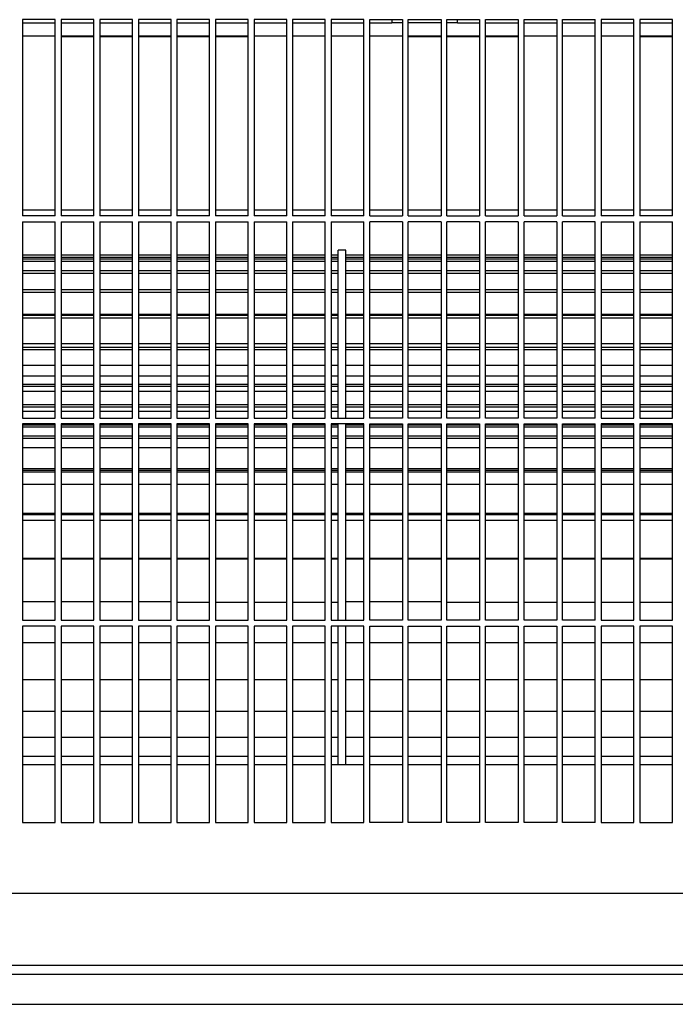
# Model space of a CAD drawing. Units: millimetres. Extents: x -744 to 2226, y 2276 to 4376.
# Drawn here: x 141 to 241, y 3105 to 3256 of the extents above; entities that cross this region are included whole.
import ezdxf

# ---------------------------------------------------------------- set-up
doc = ezdxf.new("R2010")
doc.units = ezdxf.units.MM
doc.layers.add('1', color=7, linetype='Continuous')

# ---------------------------------------------------------------- blocks, each defined once
blk = doc.blocks.new('Vorderansicht1', base_point=(-19.394, 4000.355))
at = {"color": 1, "linetype": 'Continuous'}
for p, q in [((141.331, 3255.562), (141.331, 3225.562)), ((146.331, 3255.562), (141.331, 3255.562)), ((146.331, 3225.562), (146.331, 3255.562)), ((147.231, 3255.562), (147.231, 3225.562)), ((152.231, 3255.562), (147.231, 3255.562)), ((152.231, 3225.562), (152.231, 3255.562)), ((153.131, 3255.562), (153.131, 3225.562)), ((158.131, 3255.562), (153.131, 3255.562)), ((158.131, 3225.562), (158.131, 3255.562)), ((159.031, 3255.562), (159.031, 3225.562)), ((164.031, 3255.562), (159.031, 3255.562)), ((164.031, 3225.562), (164.031, 3255.562)), ((164.931, 3255.562), (164.931, 3225.562)), ((169.931, 3255.562), (164.931, 3255.562)), ((169.931, 3225.562), (169.931, 3255.562)), ((170.831, 3255.562), (170.831, 3225.562)), ((175.831, 3255.562), (170.831, 3255.562)), ((175.831, 3225.562), (175.831, 3255.562)), ((176.731, 3255.562), (176.731, 3225.562)), ((181.731, 3255.562), (176.731, 3255.562)), ((181.731, 3225.562), (181.731, 3255.562)), ((182.631, 3255.562), (182.631, 3225.562)), ((187.631, 3255.562), (182.631, 3255.562)), ((187.631, 3225.562), (187.631, 3255.562)), ((188.531, 3255.562), (188.531, 3225.562)), ((193.531, 3255.562), (188.531, 3255.562)), ((193.531, 3225.562), (193.531, 3255.562)), ((194.431, 3225.562), (194.431, 3255.562)), ((194.431, 3255.562), (199.431, 3255.562)), ((197.831, 3255.562), (197.831, 3255.225)), ((199.431, 3255.562), (199.431, 3225.562)), ((200.331, 3225.562), (200.331, 3255.562)), ((200.331, 3255.562), (205.331, 3255.562)), ((205.331, 3255.562), (205.331, 3225.562)), ((206.231, 3225.562), (206.231, 3255.562)), ((206.231, 3255.562), (211.231, 3255.562)), ((207.831, 3255.225), (207.831, 3255.562)), ((211.231, 3255.562), (211.231, 3225.562)), ((212.131, 3225.562), (212.131, 3255.562)), ((212.131, 3255.562), (217.131, 3255.562)), ((217.131, 3255.562), (217.131, 3225.562)), ((218.031, 3225.562), (218.031, 3255.562)), ((218.031, 3255.562), (223.031, 3255.562)), ((223.031, 3255.562), (223.031, 3225.562)), ((223.931, 3225.562), (223.931, 3255.562)), ((223.931, 3255.562), (228.931, 3255.562)), ((228.931, 3225.562), (228.931, 3255.562)), ((229.831, 3255.562), (229.831, 3225.562)), ((234.831, 3255.562), (229.831, 3255.562)), ((234.831, 3225.562), (234.831, 3255.562)), ((235.731, 3255.562), (235.731, 3225.562)), ((240.731, 3255.562), (235.731, 3255.562)), ((240.731, 3225.562), (240.731, 3255.562)), ((141.331, 3255.062), (146.331, 3255.062)), ((147.231, 3255.062), (152.231, 3255.062)), ((153.131, 3255.062), (158.131, 3255.062)), ((159.031, 3255.062), (164.031, 3255.062)), ((164.931, 3255.062), (169.931, 3255.062)), ((170.831, 3255.062), (175.831, 3255.062)), ((176.731, 3255.062), (181.731, 3255.062)), ((182.631, 3255.062), (187.631, 3255.062)), ((188.531, 3255.062), (193.531, 3255.062)), ((194.431, 3255.062), (197.831, 3255.062)), ((197.831, 3255.225), (197.831, 3255.062)), ((199.431, 3255.062), (197.831, 3255.062)), ((205.331, 3255.062), (200.331, 3255.062)), ((207.831, 3255.062), (206.231, 3255.062)), ((207.831, 3255.062), (207.831, 3255.225)), ((207.831, 3255.062), (211.231, 3255.062)), ((212.131, 3255.062), (217.131, 3255.062)), ((218.031, 3255.062), (223.031, 3255.062)), ((223.931, 3255.062), (228.931, 3255.062)), ((229.831, 3255.062), (234.831, 3255.062)), ((235.731, 3255.062), (240.731, 3255.062)), ((146.331, 3253.031), (141.331, 3253.031)), ((146.331, 3253.031), (141.331, 3253.031)), ((152.231, 3253.031), (147.231, 3253.031)), ((152.231, 3252.934), (147.231, 3252.934)), ((158.131, 3253.031), (153.131, 3253.031)), ((158.131, 3252.934), (153.131, 3252.934)), ((164.031, 3253.031), (159.031, 3253.031)), ((164.031, 3252.934), (159.031, 3252.934)), ((169.931, 3253.031), (164.931, 3253.031)), ((169.931, 3252.934), (164.931, 3252.934)), ((175.831, 3253.031), (170.831, 3253.031)), ((175.831, 3252.934), (170.831, 3252.934)), ((181.731, 3253.031), (176.731, 3253.031)), ((181.731, 3253.031), (176.731, 3253.031)), ((187.631, 3253.031), (182.631, 3253.031)), ((187.631, 3253.031), (182.631, 3253.031)), ((193.531, 3253.031), (188.531, 3253.031)), ((193.531, 3253.031), (188.531, 3253.031)), ((199.431, 3253.031), (194.431, 3253.031)), ((199.431, 3253.031), (194.431, 3253.031)), ((205.331, 3253.031), (200.331, 3253.031)), ((205.331, 3252.934), (200.331, 3252.934)), ((211.231, 3253.031), (206.231, 3253.031)), ((211.231, 3252.934), (206.231, 3252.934)), ((217.131, 3253.031), (212.131, 3253.031)), ((217.131, 3253.031), (212.131, 3253.031)), ((217.131, 3252.934), (212.131, 3252.934)), ((223.031, 3253.031), (218.031, 3253.031)), ((223.031, 3253.031), (218.031, 3253.031)), ((228.931, 3253.031), (223.931, 3253.031)), ((228.931, 3253.031), (223.931, 3253.031)), ((234.831, 3253.031), (229.831, 3253.031)), ((234.831, 3253.031), (229.831, 3253.031)), ((240.731, 3253.031), (235.731, 3253.031)), ((240.731, 3253.031), (235.731, 3253.031)), ((240.731, 3252.934), (235.731, 3252.934)), ((146.331, 3226.427), (141.331, 3226.427)), ((146.331, 3225.562), (141.331, 3225.562)), ((152.231, 3226.427), (147.231, 3226.427)), ((152.231, 3225.562), (147.231, 3225.562)), ((158.131, 3226.427), (153.131, 3226.427)), ((158.131, 3225.562), (153.131, 3225.562)), ((164.031, 3226.427), (159.031, 3226.427)), ((164.031, 3225.562), (159.031, 3225.562)), ((169.931, 3226.427), (164.931, 3226.427)), ((169.931, 3225.562), (164.931, 3225.562)), ((175.831, 3226.427), (170.831, 3226.427)), ((175.831, 3225.562), (170.831, 3225.562)), ((181.731, 3226.427), (176.731, 3226.427)), ((181.731, 3225.562), (176.731, 3225.562)), ((187.631, 3226.427), (182.631, 3226.427)), ((187.631, 3225.562), (182.631, 3225.562)), ((193.531, 3226.427), (188.531, 3226.427)), ((193.531, 3225.562), (188.531, 3225.562)), ((199.431, 3226.427), (194.431, 3226.427)), ((194.431, 3225.562), (199.431, 3225.562)), ((205.331, 3226.427), (200.331, 3226.427)), ((200.331, 3225.562), (205.331, 3225.562)), ((211.231, 3226.427), (206.231, 3226.427)), ((206.231, 3225.562), (211.231, 3225.562)), ((217.131, 3226.427), (212.131, 3226.427)), ((212.131, 3225.562), (217.131, 3225.562)), ((223.031, 3226.427), (218.031, 3226.427)), ((218.031, 3225.562), (223.031, 3225.562)), ((228.931, 3226.427), (223.931, 3226.427)), ((223.931, 3225.562), (228.931, 3225.562)), ((234.831, 3226.427), (229.831, 3226.427)), ((234.831, 3225.562), (229.831, 3225.562)), ((240.731, 3226.427), (235.731, 3226.427)), ((240.731, 3225.562), (235.731, 3225.562)), ((141.331, 3224.662), (141.331, 3194.662)), ((141.331, 3224.662), (146.331, 3224.662)), ((146.331, 3194.662), (146.331, 3224.662)), ((147.231, 3224.662), (147.231, 3194.662)), ((147.231, 3224.662), (152.231, 3224.662)), ((152.231, 3194.662), (152.231, 3224.662)), ((153.131, 3224.662), (153.131, 3194.662)), ((153.131, 3224.662), (158.131, 3224.662)), ((158.131, 3194.662), (158.131, 3224.662)), ((159.031, 3224.662), (164.031, 3224.662)), ((159.031, 3224.662), (159.031, 3194.662)), ((164.031, 3194.662), (164.031, 3224.662)), ((164.931, 3224.662), (164.931, 3194.662)), ((164.931, 3224.662), (169.931, 3224.662)), ((169.931, 3194.662), (169.931, 3224.662)), ((170.831, 3224.662), (175.831, 3224.662)), ((170.831, 3224.662), (170.831, 3194.662)), ((175.831, 3194.662), (175.831, 3224.662)), ((176.731, 3224.662), (181.731, 3224.662)), ((176.731, 3224.662), (176.731, 3194.662)), ((181.731, 3194.662), (181.731, 3224.662)), ((182.631, 3224.662), (182.631, 3194.662)), ((182.631, 3224.662), (187.631, 3224.662)), ((187.631, 3194.662), (187.631, 3224.662)), ((188.531, 3224.662), (188.531, 3194.662)), ((188.531, 3224.662), (193.531, 3224.662)), ((193.531, 3194.662), (193.531, 3224.662)), ((199.431, 3224.662), (194.431, 3224.662)), ((194.431, 3194.662), (194.431, 3224.662)), ((199.431, 3224.662), (199.431, 3194.662)), ((200.331, 3194.662), (200.331, 3224.662)), ((205.331, 3224.662), (200.331, 3224.662)), ((205.331, 3224.662), (205.331, 3194.662)), ((206.231, 3194.662), (206.231, 3224.662)), ((211.231, 3224.662), (206.231, 3224.662)), ((211.231, 3224.662), (211.231, 3194.662)), ((212.131, 3194.662), (212.131, 3224.662)), ((217.131, 3224.662), (212.131, 3224.662)), ((217.131, 3224.662), (217.131, 3194.662)), ((218.031, 3194.662), (218.031, 3224.662)), ((223.031, 3224.662), (218.031, 3224.662)), ((223.031, 3224.662), (223.031, 3194.662)), ((223.931, 3194.662), (223.931, 3224.662)), ((228.931, 3224.662), (223.931, 3224.662)), ((228.931, 3194.662), (228.931, 3224.662)), ((229.831, 3224.662), (229.831, 3194.662)), ((229.831, 3224.662), (234.831, 3224.662)), ((234.831, 3194.662), (234.831, 3224.662)), ((235.731, 3224.662), (235.731, 3194.662)), ((235.731, 3224.662), (240.731, 3224.662)), ((240.731, 3194.662), (240.731, 3224.662)), ((189.581, 3200.187), (189.581, 3220.312)), ((190.781, 3220.312), (189.581, 3220.312)), ((190.781, 3200.187), (190.781, 3220.312)), ((189.581, 3194.662), (189.581, 3200.187)), ((190.781, 3194.662), (190.781, 3200.187)), ((141.331, 3194.662), (146.331, 3194.662)), ((141.331, 3193.762), (141.331, 3163.762)), ((146.331, 3193.762), (141.331, 3193.762)), ((146.331, 3163.762), (146.331, 3193.762)), ((147.231, 3194.662), (152.231, 3194.662)), ((147.231, 3193.762), (147.231, 3163.762)), ((152.231, 3193.762), (147.231, 3193.762)), ((152.231, 3163.762), (152.231, 3193.762)), ((153.131, 3194.662), (158.131, 3194.662)), ((153.131, 3193.762), (153.131, 3163.762)), ((158.131, 3193.762), (153.131, 3193.762)), ((158.131, 3163.762), (158.131, 3193.762)), ((159.031, 3194.662), (164.031, 3194.662)), ((159.031, 3193.762), (159.031, 3163.762)), ((164.031, 3193.762), (159.031, 3193.762)), ((164.031, 3163.762), (164.031, 3193.762)), ((164.931, 3194.662), (169.931, 3194.662)), ((164.931, 3193.762), (164.931, 3163.762)), ((169.931, 3193.762), (164.931, 3193.762)), ((169.931, 3163.762), (169.931, 3193.762)), ((170.831, 3194.662), (175.831, 3194.662)), ((170.831, 3193.762), (170.831, 3163.762)), ((175.831, 3193.762), (170.831, 3193.762)), ((175.831, 3163.762), (175.831, 3193.762)), ((176.731, 3194.662), (181.731, 3194.662)), ((176.731, 3193.762), (176.731, 3163.762)), ((181.731, 3193.762), (176.731, 3193.762)), ((181.731, 3163.762), (181.731, 3193.762)), ((182.631, 3194.662), (187.631, 3194.662)), ((182.631, 3193.762), (182.631, 3163.762)), ((187.631, 3193.762), (182.631, 3193.762)), ((187.631, 3163.762), (187.631, 3193.762)), ((188.531, 3194.662), (193.531, 3194.662)), ((188.531, 3193.762), (188.531, 3163.762)), ((193.531, 3193.762), (188.531, 3193.762)), ((189.581, 3187.051), (189.581, 3193.762)), ((190.781, 3187.051), (190.781, 3193.762)), ((193.531, 3163.762), (193.531, 3193.762)), ((199.431, 3194.662), (194.431, 3194.662)), ((194.431, 3163.762), (194.431, 3193.762)), ((194.431, 3193.762), (199.431, 3193.762)), ((199.431, 3193.762), (199.431, 3163.762)), ((205.331, 3194.662), (200.331, 3194.662)), ((200.331, 3163.762), (200.331, 3193.762)), ((200.331, 3193.762), (205.331, 3193.762)), ((205.331, 3193.762), (205.331, 3163.762)), ((211.231, 3194.662), (206.231, 3194.662)), ((206.231, 3163.762), (206.231, 3193.762)), ((206.231, 3193.762), (211.231, 3193.762)), ((211.231, 3193.762), (211.231, 3163.762)), ((217.131, 3194.662), (212.131, 3194.662)), ((212.131, 3163.762), (212.131, 3193.762)), ((212.131, 3193.762), (217.131, 3193.762)), ((217.131, 3193.762), (217.131, 3163.762)), ((223.031, 3194.662), (218.031, 3194.662)), ((218.031, 3163.762), (218.031, 3193.762)), ((218.031, 3193.762), (223.031, 3193.762)), ((223.031, 3193.762), (223.031, 3163.762)), ((228.931, 3194.662), (223.931, 3194.662)), ((223.931, 3163.762), (223.931, 3193.762)), ((223.931, 3193.762), (228.931, 3193.762)), ((228.931, 3163.762), (228.931, 3193.762)), ((229.831, 3194.662), (234.831, 3194.662)), ((229.831, 3193.762), (229.831, 3163.762)), ((234.831, 3193.762), (229.831, 3193.762)), ((234.831, 3163.762), (234.831, 3193.762)), ((235.731, 3194.662), (240.731, 3194.662)), ((235.731, 3193.762), (235.731, 3163.762)), ((240.731, 3193.762), (235.731, 3193.762)), ((240.731, 3163.762), (240.731, 3193.762)), ((189.581, 3173.074), (189.581, 3187.051)), ((190.781, 3173.074), (190.781, 3187.051)), ((189.581, 3163.762), (189.581, 3173.074)), ((190.781, 3163.762), (190.781, 3173.074)), ((141.331, 3163.762), (146.331, 3163.762)), ((147.231, 3163.762), (152.231, 3163.762)), ((153.131, 3163.762), (158.131, 3163.762)), ((159.031, 3163.762), (164.031, 3163.762)), ((164.931, 3163.762), (169.931, 3163.762)), ((170.831, 3163.762), (175.831, 3163.762)), ((176.731, 3163.762), (181.731, 3163.762)), ((182.631, 3163.762), (187.631, 3163.762)), ((188.531, 3163.762), (193.531, 3163.762)), ((199.431, 3163.762), (194.431, 3163.762)), ((205.331, 3163.762), (200.331, 3163.762)), ((211.231, 3163.762), (206.231, 3163.762)), ((217.131, 3163.762), (212.131, 3163.762)), ((223.031, 3163.762), (218.031, 3163.762)), ((228.931, 3163.762), (223.931, 3163.762)), ((229.831, 3163.762), (234.831, 3163.762)), ((235.731, 3163.762), (240.731, 3163.762)), ((141.331, 3162.862), (141.331, 3132.862)), ((146.331, 3162.862), (141.331, 3162.862)), ((146.331, 3132.862), (146.331, 3162.862)), ((147.231, 3162.862), (147.231, 3132.862)), ((152.231, 3162.862), (147.231, 3162.862)), ((152.231, 3132.862), (152.231, 3162.862)), ((153.131, 3162.862), (153.131, 3132.862)), ((158.131, 3162.862), (153.131, 3162.862)), ((158.131, 3132.862), (158.131, 3162.862)), ((159.031, 3162.862), (159.031, 3132.862)), ((164.031, 3162.862), (159.031, 3162.862)), ((164.031, 3132.862), (164.031, 3162.862)), ((164.931, 3162.862), (164.931, 3132.862)), ((169.931, 3162.862), (164.931, 3162.862)), ((169.931, 3132.862), (169.931, 3162.862)), ((175.831, 3162.862), (170.831, 3162.862)), ((170.831, 3162.862), (170.831, 3132.862)), ((175.831, 3132.862), (175.831, 3162.862)), ((181.731, 3162.862), (176.731, 3162.862)), ((176.731, 3162.862), (176.731, 3132.862)), ((181.731, 3132.862), (181.731, 3162.862)), ((187.631, 3162.862), (182.631, 3162.862)), ((182.631, 3162.862), (182.631, 3132.862)), ((187.631, 3132.862), (187.631, 3162.862)), ((193.531, 3162.862), (188.531, 3162.862)), ((188.531, 3162.862), (188.531, 3132.862)), ((189.581, 3159.937), (189.581, 3162.862)), ((190.781, 3159.937), (190.781, 3162.862)), ((193.531, 3132.862), (193.531, 3162.862)), ((194.431, 3162.862), (199.431, 3162.862)), ((194.431, 3132.862), (194.431, 3162.862)), ((199.431, 3162.862), (199.431, 3132.862)), ((200.331, 3132.862), (200.331, 3162.862)), ((200.331, 3162.862), (205.331, 3162.862)), ((205.331, 3162.862), (205.331, 3132.862)), ((206.231, 3132.862), (206.231, 3162.862)), ((206.231, 3162.862), (211.231, 3162.862)), ((211.231, 3162.862), (211.231, 3132.862)), ((212.131, 3132.862), (212.131, 3162.862)), ((212.131, 3162.862), (217.131, 3162.862)), ((217.131, 3162.862), (217.131, 3132.862)), ((218.031, 3132.862), (218.031, 3162.862)), ((218.031, 3162.862), (223.031, 3162.862)), ((223.031, 3162.862), (223.031, 3132.862)), ((223.931, 3132.862), (223.931, 3162.862)), ((223.931, 3162.862), (228.931, 3162.862)), ((228.931, 3132.862), (228.931, 3162.862)), ((229.831, 3162.862), (229.831, 3132.862)), ((234.831, 3162.862), (229.831, 3162.862)), ((234.831, 3132.862), (234.831, 3162.862)), ((235.731, 3162.862), (235.731, 3132.862)), ((240.731, 3162.862), (235.731, 3162.862)), ((240.731, 3132.862), (240.731, 3162.862)), ((189.581, 3142.239), (189.581, 3159.937)), ((190.781, 3142.239), (190.781, 3159.937)), ((189.581, 3141.68), (189.581, 3142.239)), ((190.781, 3141.68), (190.781, 3142.239)), ((141.331, 3132.862), (146.331, 3132.862)), ((147.231, 3132.862), (152.231, 3132.862)), ((153.131, 3132.862), (158.131, 3132.862)), ((159.031, 3132.862), (164.031, 3132.862)), ((164.931, 3132.862), (169.931, 3132.862)), ((170.831, 3132.862), (175.831, 3132.862)), ((176.731, 3132.862), (181.731, 3132.862)), ((182.631, 3132.862), (187.631, 3132.862)), ((188.531, 3132.862), (193.531, 3132.862)), ((199.431, 3132.862), (194.431, 3132.862)), ((205.331, 3132.862), (200.331, 3132.862)), ((211.231, 3132.862), (206.231, 3132.862)), ((217.131, 3132.862), (212.131, 3132.862)), ((223.031, 3132.862), (218.031, 3132.862)), ((228.931, 3132.862), (223.931, 3132.862)), ((229.831, 3132.862), (234.831, 3132.862)), ((235.731, 3132.862), (240.731, 3132.862))]:
    blk.add_line(p, q, dxfattribs=at)
at = {"color": 6, "linetype": 'Continuous'}
for p, q in [((146.331, 3219.562), (141.331, 3219.562)), ((146.331, 3219.211), (141.331, 3219.211)), ((152.231, 3219.562), (147.231, 3219.562)), ((152.231, 3219.211), (147.231, 3219.211)), ((158.131, 3219.562), (153.131, 3219.562)), ((158.131, 3219.211), (153.131, 3219.211)), ((164.031, 3219.562), (159.031, 3219.562)), ((164.031, 3219.211), (159.031, 3219.211)), ((169.931, 3219.562), (164.931, 3219.562)), ((169.931, 3219.211), (164.931, 3219.211)), ((175.831, 3219.562), (170.831, 3219.562)), ((175.831, 3219.211), (170.831, 3219.211)), ((181.731, 3219.562), (176.731, 3219.562)), ((181.731, 3219.211), (176.731, 3219.211)), ((187.631, 3219.562), (182.631, 3219.562)), ((187.631, 3219.211), (182.631, 3219.211)), ((189.581, 3219.562), (188.531, 3219.562)), ((189.581, 3219.211), (188.531, 3219.211)), ((193.531, 3219.562), (190.781, 3219.562)), ((193.531, 3219.211), (190.781, 3219.211)), ((199.431, 3219.562), (194.431, 3219.562)), ((199.431, 3219.211), (194.431, 3219.211)), ((205.331, 3219.562), (200.331, 3219.562)), ((205.331, 3219.211), (200.331, 3219.211)), ((211.231, 3219.562), (206.231, 3219.562)), ((211.231, 3219.211), (206.231, 3219.211)), ((217.131, 3219.562), (212.131, 3219.562)), ((217.131, 3219.211), (212.131, 3219.211)), ((223.031, 3219.562), (218.031, 3219.562)), ((223.031, 3219.211), (218.031, 3219.211)), ((228.931, 3219.562), (223.931, 3219.562)), ((228.931, 3219.211), (223.931, 3219.211)), ((234.831, 3219.562), (229.831, 3219.562)), ((234.831, 3219.211), (229.831, 3219.211)), ((240.731, 3219.562), (235.731, 3219.562)), ((240.731, 3219.211), (235.731, 3219.211)), ((146.331, 3218.962), (141.331, 3218.962)), ((146.331, 3218.583), (141.331, 3218.583)), ((152.231, 3218.962), (147.231, 3218.962)), ((152.231, 3218.583), (147.231, 3218.583)), ((158.131, 3218.962), (153.131, 3218.962)), ((158.131, 3218.583), (153.131, 3218.583)), ((164.031, 3218.962), (159.031, 3218.962)), ((164.031, 3218.583), (159.031, 3218.583)), ((169.931, 3218.962), (164.931, 3218.962)), ((169.931, 3218.583), (164.931, 3218.583)), ((175.831, 3218.962), (170.831, 3218.962)), ((175.831, 3218.583), (170.831, 3218.583)), ((181.731, 3218.962), (176.731, 3218.962)), ((181.731, 3218.583), (176.731, 3218.583)), ((187.631, 3218.962), (182.631, 3218.962)), ((187.631, 3218.583), (182.631, 3218.583)), ((189.581, 3218.962), (188.531, 3218.962)), ((189.581, 3218.583), (188.531, 3218.583)), ((193.531, 3218.962), (190.781, 3218.962)), ((193.531, 3218.583), (190.781, 3218.583)), ((199.431, 3218.962), (194.431, 3218.962)), ((199.431, 3218.583), (194.431, 3218.583)), ((205.331, 3218.962), (200.331, 3218.962)), ((205.331, 3218.583), (200.331, 3218.583)), ((211.231, 3218.962), (206.231, 3218.962)), ((211.231, 3218.583), (206.231, 3218.583)), ((217.131, 3218.962), (212.131, 3218.962)), ((217.131, 3218.583), (212.131, 3218.583)), ((223.031, 3218.962), (218.031, 3218.962)), ((223.031, 3218.583), (218.031, 3218.583)), ((228.931, 3218.962), (223.931, 3218.962)), ((228.931, 3218.583), (223.931, 3218.583)), ((234.831, 3218.962), (229.831, 3218.962)), ((234.831, 3218.583), (229.831, 3218.583)), ((240.731, 3218.962), (235.731, 3218.962)), ((240.731, 3218.583), (235.731, 3218.583)), ((146.331, 3217.18), (141.331, 3217.18)), ((146.331, 3216.785), (141.331, 3216.785)), ((152.231, 3217.18), (147.231, 3217.18)), ((152.231, 3216.785), (147.231, 3216.785)), ((158.131, 3217.18), (153.131, 3217.18)), ((158.131, 3216.785), (153.131, 3216.785)), ((164.031, 3217.18), (159.031, 3217.18)), ((164.031, 3216.785), (159.031, 3216.785)), ((169.931, 3217.18), (164.931, 3217.18)), ((169.931, 3216.785), (164.931, 3216.785)), ((175.831, 3217.18), (170.831, 3217.18)), ((175.831, 3216.785), (170.831, 3216.785)), ((181.731, 3217.18), (176.731, 3217.18)), ((181.731, 3216.785), (176.731, 3216.785)), ((187.631, 3217.18), (182.631, 3217.18)), ((187.631, 3216.785), (182.631, 3216.785)), ((189.581, 3217.18), (188.531, 3217.18)), ((189.581, 3216.785), (188.531, 3216.785)), ((193.531, 3217.18), (190.781, 3217.18)), ((193.531, 3216.785), (190.781, 3216.785)), ((199.431, 3217.18), (194.431, 3217.18)), ((199.431, 3216.785), (194.431, 3216.785)), ((205.331, 3217.18), (200.331, 3217.18)), ((205.331, 3216.785), (200.331, 3216.785)), ((211.231, 3217.18), (206.231, 3217.18)), ((211.231, 3216.785), (206.231, 3216.785)), ((217.131, 3217.18), (212.131, 3217.18)), ((217.131, 3216.785), (212.131, 3216.785)), ((223.031, 3217.18), (218.031, 3217.18)), ((223.031, 3216.785), (218.031, 3216.785)), ((228.931, 3217.18), (223.931, 3217.18)), ((228.931, 3216.785), (223.931, 3216.785)), ((234.831, 3217.18), (229.831, 3217.18)), ((234.831, 3216.785), (229.831, 3216.785)), ((240.731, 3217.18), (235.731, 3217.18)), ((240.731, 3216.785), (235.731, 3216.785)), ((146.331, 3214.27), (141.331, 3214.27)), ((146.331, 3213.87), (141.331, 3213.87)), ((152.231, 3214.27), (147.231, 3214.27)), ((152.231, 3213.87), (147.231, 3213.87)), ((158.131, 3214.27), (153.131, 3214.27)), ((158.131, 3213.87), (153.131, 3213.87)), ((164.031, 3214.27), (159.031, 3214.27)), ((164.031, 3213.87), (159.031, 3213.87)), ((169.931, 3214.27), (164.931, 3214.27)), ((169.931, 3213.87), (164.931, 3213.87)), ((175.831, 3214.27), (170.831, 3214.27)), ((175.831, 3213.87), (170.831, 3213.87)), ((181.731, 3214.27), (176.731, 3214.27)), ((181.731, 3213.87), (176.731, 3213.87)), ((187.631, 3214.27), (182.631, 3214.27)), ((187.631, 3213.87), (182.631, 3213.87)), ((189.581, 3214.27), (188.531, 3214.27)), ((189.581, 3213.87), (188.531, 3213.87)), ((193.531, 3214.27), (190.781, 3214.27)), ((193.531, 3213.87), (190.781, 3213.87)), ((199.431, 3214.27), (194.431, 3214.27)), ((199.431, 3213.87), (194.431, 3213.87)), ((205.331, 3214.27), (200.331, 3214.27)), ((205.331, 3213.87), (200.331, 3213.87)), ((211.231, 3214.27), (206.231, 3214.27)), ((211.231, 3213.87), (206.231, 3213.87)), ((217.131, 3214.27), (212.131, 3214.27)), ((217.131, 3213.87), (212.131, 3213.87)), ((223.031, 3214.27), (218.031, 3214.27)), ((223.031, 3213.87), (218.031, 3213.87)), ((228.931, 3214.27), (223.931, 3214.27)), ((228.931, 3213.87), (223.931, 3213.87)), ((234.831, 3214.27), (229.831, 3214.27)), ((234.831, 3213.87), (229.831, 3213.87)), ((240.731, 3214.27), (235.731, 3214.27)), ((240.731, 3213.87), (235.731, 3213.87)), ((146.331, 3210.484), (141.331, 3210.484)), ((146.331, 3210.321), (141.331, 3210.321)), ((152.231, 3210.484), (147.231, 3210.484)), ((152.231, 3210.321), (147.231, 3210.321)), ((158.131, 3210.484), (153.131, 3210.484)), ((158.131, 3210.321), (153.131, 3210.321)), ((164.031, 3210.484), (159.031, 3210.484)), ((164.031, 3210.321), (159.031, 3210.321)), ((169.931, 3210.484), (164.931, 3210.484)), ((169.931, 3210.321), (164.931, 3210.321)), ((175.831, 3210.484), (170.831, 3210.484)), ((175.831, 3210.321), (170.831, 3210.321)), ((181.731, 3210.484), (176.731, 3210.484)), ((181.731, 3210.321), (176.731, 3210.321)), ((187.631, 3210.484), (182.631, 3210.484)), ((187.631, 3210.321), (182.631, 3210.321)), ((189.581, 3210.484), (188.531, 3210.484)), ((189.581, 3210.321), (188.531, 3210.321)), ((193.531, 3210.484), (190.781, 3210.484)), ((193.531, 3210.321), (190.781, 3210.321)), ((199.431, 3210.484), (194.431, 3210.484)), ((199.431, 3210.321), (194.431, 3210.321)), ((205.331, 3210.484), (200.331, 3210.484)), ((205.331, 3210.321), (200.331, 3210.321)), ((211.231, 3210.484), (206.231, 3210.484)), ((211.231, 3210.321), (206.231, 3210.321)), ((217.131, 3210.484), (212.131, 3210.484)), ((217.131, 3210.321), (212.131, 3210.321)), ((223.031, 3210.484), (218.031, 3210.484)), ((223.031, 3210.321), (218.031, 3210.321)), ((228.931, 3210.484), (223.931, 3210.484)), ((228.931, 3210.321), (223.931, 3210.321)), ((234.831, 3210.484), (229.831, 3210.484)), ((234.831, 3210.321), (229.831, 3210.321)), ((240.731, 3210.484), (235.731, 3210.484)), ((240.731, 3210.321), (235.731, 3210.321)), ((146.331, 3209.928), (141.331, 3209.928)), ((152.231, 3209.928), (147.231, 3209.928)), ((158.131, 3209.928), (153.131, 3209.928)), ((164.031, 3209.928), (159.031, 3209.928)), ((169.931, 3209.928), (164.931, 3209.928)), ((175.831, 3209.928), (170.831, 3209.928)), ((181.731, 3209.928), (176.731, 3209.928)), ((187.631, 3209.928), (182.631, 3209.928)), ((189.581, 3209.928), (188.531, 3209.928)), ((193.531, 3209.928), (190.781, 3209.928)), ((199.431, 3209.928), (194.431, 3209.928)), ((205.331, 3209.928), (200.331, 3209.928)), ((211.231, 3209.928), (206.231, 3209.928)), ((217.131, 3209.928), (212.131, 3209.928)), ((223.031, 3209.928), (218.031, 3209.928)), ((228.931, 3209.928), (223.931, 3209.928)), ((234.831, 3209.928), (229.831, 3209.928)), ((240.731, 3209.928), (235.731, 3209.928)), ((146.331, 3206.033), (141.331, 3206.033)), ((152.231, 3206.033), (147.231, 3206.033)), ((158.131, 3206.033), (153.131, 3206.033)), ((164.031, 3206.033), (159.031, 3206.033)), ((169.931, 3206.033), (164.931, 3206.033)), ((175.831, 3206.033), (170.831, 3206.033)), ((181.731, 3206.033), (176.731, 3206.033)), ((187.631, 3206.033), (182.631, 3206.033)), ((189.581, 3206.033), (188.531, 3206.033)), ((193.531, 3206.033), (190.781, 3206.033)), ((199.431, 3206.033), (194.431, 3206.033)), ((205.331, 3206.033), (200.331, 3206.033)), ((211.231, 3206.033), (206.231, 3206.033)), ((217.131, 3206.033), (212.131, 3206.033)), ((223.031, 3206.033), (218.031, 3206.033)), ((228.931, 3206.033), (223.931, 3206.033)), ((234.831, 3206.033), (229.831, 3206.033)), ((240.731, 3206.033), (235.731, 3206.033)), ((146.331, 3205.452), (141.331, 3205.452)), ((146.331, 3205.079), (141.331, 3205.079)), ((152.231, 3205.452), (147.231, 3205.452)), ((152.231, 3205.079), (147.231, 3205.079)), ((158.131, 3205.452), (153.131, 3205.452)), ((158.131, 3205.079), (153.131, 3205.079)), ((164.031, 3205.452), (159.031, 3205.452)), ((164.031, 3205.079), (159.031, 3205.079)), ((169.931, 3205.452), (164.931, 3205.452)), ((169.931, 3205.079), (164.931, 3205.079)), ((175.831, 3205.452), (170.831, 3205.452)), ((175.831, 3205.079), (170.831, 3205.079)), ((181.731, 3205.452), (176.731, 3205.452)), ((181.731, 3205.079), (176.731, 3205.079)), ((187.631, 3205.452), (182.631, 3205.452)), ((187.631, 3205.079), (182.631, 3205.079)), ((189.581, 3205.452), (188.531, 3205.452)), ((189.581, 3205.079), (188.531, 3205.079)), ((193.531, 3205.452), (190.781, 3205.452)), ((193.531, 3205.079), (190.781, 3205.079)), ((199.431, 3205.452), (194.431, 3205.452)), ((199.431, 3205.079), (194.431, 3205.079)), ((205.331, 3205.452), (200.331, 3205.452)), ((205.331, 3205.079), (200.331, 3205.079)), ((211.231, 3205.452), (206.231, 3205.452)), ((211.231, 3205.079), (206.231, 3205.079)), ((217.131, 3205.452), (212.131, 3205.452)), ((217.131, 3205.079), (212.131, 3205.079)), ((223.031, 3205.452), (218.031, 3205.452)), ((223.031, 3205.079), (218.031, 3205.079)), ((228.931, 3205.452), (223.931, 3205.452)), ((228.931, 3205.079), (223.931, 3205.079)), ((234.831, 3205.452), (229.831, 3205.452)), ((234.831, 3205.079), (229.831, 3205.079)), ((240.731, 3205.452), (235.731, 3205.452)), ((240.731, 3205.079), (235.731, 3205.079)), ((146.331, 3202.684), (141.331, 3202.684)), ((152.231, 3202.684), (147.231, 3202.684)), ((158.131, 3202.684), (153.131, 3202.684)), ((164.031, 3202.684), (159.031, 3202.684)), ((169.931, 3202.684), (164.931, 3202.684)), ((175.831, 3202.684), (170.831, 3202.684)), ((181.731, 3202.684), (176.731, 3202.684)), ((187.631, 3202.684), (182.631, 3202.684)), ((189.581, 3202.684), (188.531, 3202.684)), ((193.531, 3202.684), (190.781, 3202.684)), ((199.431, 3202.684), (194.431, 3202.684)), ((205.331, 3202.684), (200.331, 3202.684)), ((211.231, 3202.684), (206.231, 3202.684)), ((217.131, 3202.684), (212.131, 3202.684)), ((223.031, 3202.684), (218.031, 3202.684)), ((228.931, 3202.684), (223.931, 3202.684)), ((234.831, 3202.684), (229.831, 3202.684)), ((240.731, 3202.684), (235.731, 3202.684)), ((146.331, 3201.054), (141.331, 3201.054)), ((146.331, 3199.812), (141.331, 3199.812)), ((152.231, 3201.054), (147.231, 3201.054)), ((152.231, 3199.812), (147.231, 3199.812)), ((158.131, 3201.054), (153.131, 3201.054)), ((158.131, 3199.812), (153.131, 3199.812)), ((164.031, 3201.054), (159.031, 3201.054)), ((164.031, 3199.812), (159.031, 3199.812)), ((169.931, 3201.054), (164.931, 3201.054)), ((169.931, 3199.812), (164.931, 3199.812)), ((175.831, 3201.054), (170.831, 3201.054)), ((175.831, 3199.812), (170.831, 3199.812)), ((181.731, 3201.054), (176.731, 3201.054)), ((181.731, 3199.812), (176.731, 3199.812)), ((187.631, 3201.054), (182.631, 3201.054)), ((187.631, 3199.812), (182.631, 3199.812)), ((189.581, 3201.054), (188.531, 3201.054)), ((189.581, 3199.812), (188.531, 3199.812)), ((193.531, 3201.054), (190.781, 3201.054)), ((193.531, 3199.812), (190.781, 3199.804)), ((199.431, 3201.054), (194.431, 3201.054)), ((199.431, 3199.812), (194.431, 3199.812)), ((205.331, 3201.054), (200.331, 3201.054)), ((205.331, 3199.812), (200.331, 3199.812)), ((211.231, 3201.054), (206.231, 3201.054)), ((211.231, 3199.812), (206.231, 3199.812)), ((217.131, 3201.054), (212.131, 3201.054)), ((217.131, 3199.812), (212.131, 3199.812)), ((223.031, 3201.054), (218.031, 3201.054)), ((223.031, 3199.812), (218.031, 3199.812)), ((228.931, 3201.054), (223.931, 3201.054)), ((228.931, 3199.812), (223.931, 3199.812)), ((234.831, 3201.054), (229.831, 3201.054)), ((234.831, 3199.812), (229.831, 3199.812)), ((240.731, 3201.054), (235.731, 3201.054)), ((240.731, 3199.812), (235.731, 3199.812)), ((146.331, 3199.47), (141.331, 3199.47)), ((146.331, 3198.719), (141.331, 3198.719)), ((152.231, 3199.47), (147.231, 3199.47)), ((152.231, 3198.719), (147.231, 3198.719)), ((158.131, 3199.47), (153.131, 3199.47)), ((158.131, 3198.719), (153.131, 3198.719)), ((164.031, 3199.47), (159.031, 3199.47)), ((164.031, 3198.719), (159.031, 3198.719)), ((169.931, 3199.47), (164.931, 3199.47)), ((169.931, 3198.719), (164.931, 3198.719)), ((175.831, 3199.47), (170.831, 3199.47)), ((175.831, 3198.719), (170.831, 3198.719)), ((181.731, 3199.47), (176.731, 3199.47)), ((181.731, 3198.719), (176.731, 3198.719)), ((187.631, 3199.47), (182.631, 3199.47)), ((187.631, 3198.719), (182.631, 3198.719)), ((189.581, 3199.47), (188.531, 3199.47)), ((189.581, 3198.719), (188.531, 3198.719)), ((193.531, 3199.47), (190.781, 3199.47)), ((193.531, 3198.719), (190.781, 3198.719)), ((199.431, 3199.47), (194.431, 3199.47)), ((199.431, 3198.719), (194.431, 3198.719)), ((205.331, 3199.47), (200.331, 3199.47)), ((205.331, 3198.719), (200.331, 3198.719)), ((211.231, 3199.47), (206.231, 3199.47)), ((211.231, 3198.719), (206.231, 3198.719)), ((217.131, 3199.47), (212.131, 3199.47)), ((217.131, 3198.719), (212.131, 3198.719)), ((223.031, 3199.47), (218.031, 3199.47)), ((223.031, 3198.719), (218.031, 3198.719)), ((228.931, 3199.47), (223.931, 3199.47)), ((228.931, 3198.719), (223.931, 3198.719)), ((234.831, 3199.47), (229.831, 3199.47)), ((234.831, 3198.719), (229.831, 3198.719)), ((240.731, 3199.47), (235.731, 3199.47)), ((240.731, 3198.719), (235.731, 3198.719)), ((146.331, 3196.67), (141.331, 3196.67)), ((152.231, 3196.67), (147.231, 3196.67)), ((158.131, 3196.67), (153.131, 3196.67)), ((164.031, 3196.67), (159.031, 3196.67)), ((169.931, 3196.67), (164.931, 3196.67)), ((175.831, 3196.67), (170.831, 3196.67)), ((181.731, 3196.67), (176.731, 3196.67)), ((187.631, 3196.67), (182.631, 3196.67)), ((189.581, 3196.67), (188.531, 3196.67)), ((193.531, 3196.67), (190.781, 3196.67)), ((199.431, 3196.67), (194.431, 3196.67)), ((205.331, 3196.67), (200.331, 3196.67)), ((211.231, 3196.67), (206.231, 3196.67)), ((217.131, 3196.67), (212.131, 3196.67)), ((223.031, 3196.67), (218.031, 3196.67)), ((228.931, 3196.67), (223.931, 3196.67)), ((234.831, 3196.67), (229.831, 3196.67)), ((240.731, 3196.67), (235.731, 3196.67)), ((146.331, 3196.323), (141.331, 3196.323)), ((141.331, 3195.699), (146.331, 3195.699)), ((152.231, 3196.323), (147.231, 3196.323)), ((147.231, 3195.699), (152.231, 3195.699)), ((158.131, 3196.323), (153.131, 3196.323)), ((153.131, 3195.699), (158.131, 3195.699)), ((164.031, 3196.323), (159.031, 3196.323)), ((159.031, 3195.699), (164.031, 3195.699)), ((169.931, 3196.323), (164.931, 3196.323)), ((164.931, 3195.699), (169.931, 3195.699)), ((175.831, 3196.323), (170.831, 3196.323)), ((170.831, 3195.699), (175.831, 3195.699)), ((181.731, 3196.323), (176.731, 3196.323)), ((176.731, 3195.699), (181.731, 3195.699)), ((187.631, 3196.323), (182.631, 3196.323)), ((182.631, 3195.699), (187.631, 3195.699)), ((189.581, 3196.323), (188.531, 3196.323)), ((188.531, 3195.699), (189.581, 3195.699)), ((193.531, 3196.323), (190.781, 3196.323)), ((190.781, 3195.699), (193.531, 3195.699)), ((199.431, 3196.323), (194.431, 3196.323)), ((194.431, 3195.699), (199.431, 3195.699)), ((205.331, 3196.323), (200.331, 3196.323)), ((200.331, 3195.699), (205.331, 3195.699)), ((211.231, 3196.323), (206.231, 3196.323)), ((206.231, 3195.699), (211.231, 3195.699)), ((217.131, 3196.323), (212.131, 3196.323)), ((212.131, 3195.699), (217.131, 3195.699)), ((223.031, 3196.323), (218.031, 3196.323)), ((218.031, 3195.699), (223.031, 3195.699)), ((228.931, 3196.323), (223.931, 3196.323)), ((223.931, 3195.699), (228.931, 3195.699)), ((234.831, 3196.323), (229.831, 3196.323)), ((229.831, 3195.699), (234.831, 3195.699)), ((240.731, 3196.323), (235.731, 3196.323)), ((235.731, 3195.699), (240.731, 3195.699)), ((146.331, 3193.572), (141.331, 3193.572)), ((146.331, 3193.271), (141.331, 3193.271)), ((152.231, 3193.572), (147.231, 3193.572)), ((152.231, 3193.271), (147.231, 3193.271)), ((158.131, 3193.572), (153.131, 3193.572)), ((158.131, 3193.271), (153.131, 3193.271)), ((164.031, 3193.572), (159.031, 3193.572)), ((164.031, 3193.271), (159.031, 3193.271)), ((169.931, 3193.572), (164.931, 3193.572)), ((169.931, 3193.271), (164.931, 3193.271)), ((175.831, 3193.572), (170.831, 3193.572)), ((175.831, 3193.271), (170.831, 3193.271)), ((181.731, 3193.572), (176.731, 3193.572)), ((181.731, 3193.271), (176.731, 3193.271)), ((187.631, 3193.572), (182.631, 3193.572)), ((187.631, 3193.271), (182.631, 3193.271)), ((189.581, 3193.572), (188.531, 3193.572)), ((189.581, 3193.271), (188.531, 3193.271)), ((193.531, 3193.572), (190.781, 3193.572)), ((193.531, 3193.271), (190.781, 3193.271)), ((199.431, 3193.572), (194.431, 3193.572)), ((199.431, 3193.271), (194.431, 3193.271)), ((205.331, 3193.572), (200.331, 3193.572)), ((205.331, 3193.271), (200.331, 3193.271)), ((211.231, 3193.572), (206.231, 3193.572)), ((211.231, 3193.271), (206.231, 3193.271)), ((217.131, 3193.572), (212.131, 3193.572)), ((217.131, 3193.271), (212.131, 3193.271)), ((223.031, 3193.572), (218.031, 3193.572)), ((223.031, 3193.271), (218.031, 3193.271)), ((228.931, 3193.572), (223.931, 3193.572)), ((228.931, 3193.271), (223.931, 3193.271)), ((234.831, 3193.572), (229.831, 3193.572)), ((234.831, 3193.271), (229.831, 3193.271)), ((240.731, 3193.572), (235.731, 3193.572)), ((240.731, 3193.271), (235.731, 3193.271)), ((146.331, 3191.921), (141.331, 3191.921)), ((146.331, 3191.544), (141.331, 3191.544)), ((152.231, 3191.921), (147.231, 3191.921)), ((152.231, 3191.544), (147.231, 3191.544)), ((158.131, 3191.921), (153.131, 3191.921)), ((158.131, 3191.544), (153.131, 3191.544)), ((164.031, 3191.921), (159.031, 3191.921)), ((164.031, 3191.544), (159.031, 3191.544)), ((169.931, 3191.921), (164.931, 3191.921)), ((169.931, 3191.544), (164.931, 3191.544)), ((175.831, 3191.921), (170.831, 3191.921)), ((175.831, 3191.544), (170.831, 3191.544)), ((181.731, 3191.921), (176.731, 3191.921)), ((181.731, 3191.544), (176.731, 3191.544)), ((187.631, 3191.921), (182.631, 3191.921)), ((187.631, 3191.544), (182.631, 3191.544)), ((189.581, 3191.921), (188.531, 3191.921)), ((189.581, 3191.544), (188.531, 3191.544)), ((193.531, 3191.921), (190.781, 3191.921)), ((193.531, 3191.544), (190.781, 3191.544)), ((199.431, 3191.921), (194.431, 3191.921)), ((199.431, 3191.544), (194.431, 3191.544)), ((205.331, 3191.921), (200.331, 3191.921)), ((205.331, 3191.544), (200.331, 3191.544)), ((211.231, 3191.921), (206.231, 3191.921)), ((211.231, 3191.544), (206.231, 3191.544)), ((217.131, 3191.921), (212.131, 3191.921)), ((217.131, 3191.544), (212.131, 3191.544)), ((223.031, 3191.921), (218.031, 3191.921)), ((223.031, 3191.544), (218.031, 3191.544)), ((228.931, 3191.921), (223.931, 3191.921)), ((228.931, 3191.544), (223.931, 3191.544)), ((234.831, 3191.921), (229.831, 3191.921)), ((234.831, 3191.544), (229.831, 3191.544)), ((240.731, 3191.921), (235.731, 3191.921)), ((240.731, 3191.544), (235.731, 3191.544)), ((146.331, 3190.13), (141.331, 3190.13)), ((152.231, 3190.13), (147.231, 3190.13)), ((158.131, 3190.13), (153.131, 3190.13)), ((164.031, 3190.13), (159.031, 3190.13)), ((169.931, 3190.13), (164.931, 3190.13)), ((175.831, 3190.13), (170.831, 3190.13)), ((181.731, 3190.13), (176.731, 3190.13)), ((187.631, 3190.13), (182.631, 3190.13)), ((189.581, 3190.13), (188.531, 3190.13)), ((193.531, 3190.13), (190.781, 3190.13)), ((199.431, 3190.13), (194.431, 3190.13)), ((205.331, 3190.13), (200.331, 3190.13)), ((211.231, 3190.13), (206.231, 3190.13)), ((217.131, 3190.13), (212.131, 3190.13)), ((223.031, 3190.13), (218.031, 3190.13)), ((228.931, 3190.13), (223.931, 3190.13)), ((234.831, 3190.13), (229.831, 3190.13)), ((240.731, 3190.13), (235.731, 3190.13)), ((146.331, 3186.921), (141.331, 3186.921)), ((146.331, 3186.67), (141.331, 3186.67)), ((146.331, 3186.416), (141.331, 3186.416)), ((152.231, 3186.921), (147.231, 3186.921)), ((152.231, 3186.67), (147.231, 3186.67)), ((152.231, 3186.416), (147.231, 3186.416)), ((158.131, 3186.921), (153.131, 3186.921)), ((158.131, 3186.67), (153.131, 3186.67)), ((158.131, 3186.416), (153.131, 3186.416)), ((164.031, 3186.921), (159.031, 3186.921)), ((164.031, 3186.67), (159.031, 3186.67)), ((164.031, 3186.416), (159.031, 3186.416)), ((169.931, 3186.921), (164.931, 3186.921)), ((169.931, 3186.67), (164.931, 3186.67)), ((169.931, 3186.416), (164.931, 3186.416)), ((175.831, 3186.921), (170.831, 3186.921)), ((175.831, 3186.67), (170.831, 3186.67)), ((175.831, 3186.416), (170.831, 3186.416)), ((181.731, 3186.921), (176.731, 3186.921)), ((181.731, 3186.67), (176.731, 3186.67)), ((181.731, 3186.416), (176.731, 3186.416)), ((187.631, 3186.921), (182.631, 3186.921)), ((187.631, 3186.67), (182.631, 3186.67)), ((187.631, 3186.416), (182.631, 3186.416)), ((189.581, 3186.921), (188.531, 3186.921)), ((189.581, 3186.67), (188.531, 3186.67)), ((189.581, 3186.416), (188.531, 3186.416)), ((193.531, 3186.921), (190.781, 3186.921)), ((193.531, 3186.67), (190.781, 3186.67)), ((193.531, 3186.416), (190.781, 3186.416)), ((199.431, 3186.921), (194.431, 3186.921)), ((199.431, 3186.67), (194.431, 3186.67)), ((199.431, 3186.416), (194.431, 3186.416)), ((205.331, 3186.921), (200.331, 3186.921)), ((205.331, 3186.67), (200.331, 3186.67)), ((205.331, 3186.416), (200.331, 3186.416)), ((211.231, 3186.921), (206.231, 3186.921)), ((211.231, 3186.67), (206.231, 3186.67)), ((211.231, 3186.416), (206.231, 3186.416)), ((217.131, 3186.921), (212.131, 3186.921)), ((217.131, 3186.67), (212.131, 3186.67)), ((217.131, 3186.416), (212.131, 3186.416)), ((223.031, 3186.921), (218.031, 3186.921)), ((223.031, 3186.67), (218.031, 3186.67)), ((223.031, 3186.416), (218.031, 3186.416)), ((228.931, 3186.921), (223.931, 3186.921)), ((228.931, 3186.67), (223.931, 3186.67)), ((228.931, 3186.416), (223.931, 3186.416)), ((234.831, 3186.921), (229.831, 3186.921)), ((234.831, 3186.67), (229.831, 3186.67)), ((234.831, 3186.416), (229.831, 3186.416)), ((240.731, 3186.921), (235.731, 3186.921)), ((240.731, 3186.67), (235.731, 3186.67)), ((240.731, 3186.416), (235.731, 3186.416)), ((146.331, 3184.516), (141.331, 3184.516)), ((152.231, 3184.516), (147.231, 3184.516)), ((158.131, 3184.516), (153.131, 3184.516)), ((164.031, 3184.516), (159.031, 3184.516)), ((169.931, 3184.516), (164.931, 3184.516)), ((175.831, 3184.516), (170.831, 3184.516)), ((181.731, 3184.516), (176.731, 3184.516)), ((187.631, 3184.516), (182.631, 3184.516)), ((189.581, 3184.516), (188.531, 3184.516)), ((193.531, 3184.516), (190.781, 3184.516)), ((199.431, 3184.516), (194.431, 3184.516)), ((205.331, 3184.516), (200.331, 3184.516)), ((211.231, 3184.516), (206.231, 3184.516)), ((217.131, 3184.516), (212.131, 3184.516)), ((223.031, 3184.516), (218.031, 3184.516)), ((228.931, 3184.516), (223.931, 3184.516)), ((234.831, 3184.516), (229.831, 3184.516)), ((240.731, 3184.516), (235.731, 3184.516)), ((146.331, 3180.062), (141.331, 3180.062)), ((146.331, 3179.869), (141.331, 3179.869)), ((146.331, 3179.028), (141.331, 3179.028)), ((152.231, 3180.062), (147.231, 3180.062)), ((152.231, 3179.869), (147.231, 3179.869)), ((152.231, 3179.028), (147.231, 3179.028)), ((158.131, 3180.062), (153.131, 3180.062)), ((158.131, 3179.869), (153.131, 3179.869)), ((158.131, 3179.028), (153.131, 3179.028)), ((164.031, 3180.062), (159.031, 3180.062)), ((164.031, 3179.869), (159.031, 3179.869)), ((164.031, 3179.028), (159.031, 3179.028)), ((169.931, 3180.062), (164.931, 3180.062)), ((169.931, 3179.869), (164.931, 3179.869)), ((169.931, 3179.028), (164.931, 3179.028)), ((175.831, 3180.062), (170.831, 3180.062)), ((175.831, 3179.869), (170.831, 3179.869)), ((175.831, 3179.028), (170.831, 3179.028)), ((181.731, 3180.062), (176.731, 3180.062)), ((181.731, 3179.869), (176.731, 3179.869)), ((181.731, 3179.028), (176.731, 3179.028)), ((187.631, 3180.062), (182.631, 3180.062)), ((187.631, 3179.869), (182.631, 3179.869)), ((187.631, 3179.028), (182.631, 3179.028)), ((189.581, 3180.062), (188.531, 3180.062)), ((189.581, 3179.869), (188.531, 3179.869)), ((189.581, 3179.028), (188.531, 3179.028)), ((193.531, 3180.062), (190.781, 3180.062)), ((193.531, 3179.869), (190.781, 3179.869)), ((193.531, 3179.028), (190.781, 3179.028)), ((199.431, 3180.062), (194.431, 3180.062)), ((199.431, 3179.869), (194.431, 3179.869)), ((199.431, 3179.028), (194.431, 3179.028)), ((205.331, 3180.062), (200.331, 3180.062)), ((205.331, 3179.869), (200.331, 3179.869)), ((205.331, 3179.028), (200.331, 3179.028)), ((211.231, 3180.062), (206.231, 3180.062)), ((211.231, 3179.869), (206.231, 3179.869)), ((211.231, 3179.028), (206.231, 3179.028)), ((217.131, 3180.062), (212.131, 3180.062)), ((217.131, 3179.869), (212.131, 3179.869)), ((217.131, 3179.028), (212.131, 3179.028)), ((223.031, 3180.062), (218.031, 3180.062)), ((223.031, 3179.869), (218.031, 3179.869)), ((223.031, 3179.028), (218.031, 3179.028)), ((228.931, 3180.062), (223.931, 3180.062)), ((228.931, 3179.869), (223.931, 3179.869)), ((228.931, 3179.028), (223.931, 3179.028)), ((234.831, 3180.062), (229.831, 3180.062)), ((234.831, 3179.869), (229.831, 3179.869)), ((234.831, 3179.028), (229.831, 3179.028)), ((240.731, 3180.062), (235.731, 3180.062)), ((240.731, 3179.869), (235.731, 3179.869)), ((240.731, 3179.028), (235.731, 3179.028)), ((146.331, 3173.203), (141.331, 3173.203)), ((146.331, 3173.074), (141.331, 3173.074)), ((152.231, 3173.203), (147.231, 3173.203)), ((152.231, 3173.074), (147.231, 3173.074)), ((158.131, 3173.203), (153.131, 3173.203)), ((158.131, 3173.074), (153.131, 3173.074)), ((164.031, 3173.203), (159.031, 3173.203)), ((164.031, 3173.074), (159.031, 3173.074)), ((169.931, 3173.203), (164.931, 3173.203)), ((169.931, 3173.074), (164.931, 3173.074)), ((175.831, 3173.203), (170.831, 3173.203)), ((175.831, 3173.074), (170.831, 3173.074)), ((181.731, 3173.203), (176.731, 3173.203)), ((181.731, 3173.074), (176.731, 3173.074)), ((187.631, 3173.203), (182.631, 3173.203)), ((187.631, 3173.074), (182.631, 3173.074)), ((189.581, 3173.203), (188.531, 3173.203)), ((189.581, 3173.074), (188.531, 3173.074)), ((193.531, 3173.203), (190.781, 3173.203)), ((193.531, 3173.074), (190.781, 3173.074)), ((199.431, 3173.203), (194.431, 3173.203)), ((199.431, 3173.074), (194.431, 3173.074)), ((205.331, 3173.203), (200.331, 3173.203)), ((205.331, 3173.074), (200.331, 3173.074)), ((211.231, 3173.203), (206.231, 3173.203)), ((211.231, 3173.074), (206.231, 3173.074)), ((217.131, 3173.203), (212.131, 3173.203)), ((217.131, 3173.074), (212.131, 3173.074)), ((223.031, 3173.203), (218.031, 3173.203)), ((223.031, 3173.074), (218.031, 3173.074)), ((228.931, 3173.203), (223.931, 3173.203)), ((228.931, 3173.074), (223.931, 3173.074)), ((234.831, 3173.203), (229.831, 3173.203)), ((234.831, 3173.074), (229.831, 3173.074)), ((240.731, 3173.203), (235.731, 3173.203)), ((240.731, 3173.074), (235.731, 3173.074)), ((146.331, 3166.552), (141.331, 3166.552)), ((152.231, 3166.552), (147.231, 3166.552)), ((158.131, 3166.552), (153.131, 3166.552)), ((164.031, 3166.552), (159.031, 3166.552)), ((193.531, 3166.552), (190.781, 3166.552)), ((199.431, 3166.552), (194.431, 3166.552)), ((205.331, 3166.552), (200.331, 3166.552)), ((169.931, 3166.491), (164.931, 3166.491)), ((175.831, 3166.491), (170.831, 3166.491)), ((181.731, 3166.491), (176.731, 3166.491)), ((187.631, 3166.491), (182.631, 3166.491)), ((189.581, 3166.491), (188.531, 3166.491)), ((211.231, 3166.491), (206.231, 3166.491)), ((217.131, 3166.491), (212.131, 3166.491)), ((223.031, 3166.491), (218.031, 3166.491)), ((228.931, 3166.491), (223.931, 3166.491)), ((234.831, 3166.491), (229.831, 3166.491)), ((240.731, 3166.491), (235.731, 3166.491)), ((146.331, 3160.312), (141.331, 3160.312)), ((152.231, 3160.312), (147.231, 3160.312)), ((158.131, 3160.312), (153.131, 3160.312)), ((164.031, 3160.312), (159.031, 3160.312)), ((169.931, 3160.312), (164.931, 3160.312)), ((175.831, 3160.312), (170.831, 3160.312)), ((181.731, 3160.312), (176.731, 3160.312)), ((187.631, 3160.312), (182.631, 3160.312)), ((189.581, 3160.312), (188.531, 3160.312)), ((193.531, 3160.312), (190.781, 3160.312)), ((199.431, 3160.312), (194.431, 3160.312)), ((205.331, 3160.312), (200.331, 3160.312)), ((211.231, 3160.312), (206.231, 3160.312)), ((217.131, 3160.312), (212.131, 3160.312)), ((223.031, 3160.312), (218.031, 3160.312)), ((228.931, 3160.312), (223.931, 3160.312)), ((234.831, 3160.312), (229.831, 3160.312)), ((240.731, 3160.312), (235.731, 3160.312)), ((146.331, 3154.672), (141.331, 3154.672)), ((152.231, 3154.672), (147.231, 3154.672)), ((158.131, 3154.672), (153.131, 3154.672)), ((164.031, 3154.672), (159.031, 3154.672)), ((169.931, 3154.672), (164.931, 3154.672)), ((175.831, 3154.672), (170.831, 3154.672)), ((181.731, 3154.672), (176.731, 3154.672)), ((187.631, 3154.672), (182.631, 3154.672)), ((189.581, 3154.672), (188.531, 3154.672)), ((193.531, 3154.672), (190.781, 3154.672)), ((199.431, 3154.672), (194.431, 3154.672)), ((205.331, 3154.672), (200.331, 3154.672)), ((211.231, 3154.672), (206.231, 3154.672)), ((217.131, 3154.672), (212.131, 3154.672)), ((223.031, 3154.672), (218.031, 3154.672)), ((228.931, 3154.672), (223.931, 3154.672)), ((234.831, 3154.672), (229.831, 3154.672)), ((240.731, 3154.672), (235.731, 3154.672)), ((146.331, 3149.803), (141.331, 3149.803)), ((152.231, 3149.803), (147.231, 3149.803)), ((158.131, 3149.803), (153.131, 3149.803)), ((164.031, 3149.803), (159.031, 3149.803)), ((169.931, 3149.803), (164.931, 3149.803)), ((175.831, 3149.803), (170.831, 3149.803)), ((181.731, 3149.803), (176.731, 3149.803)), ((187.631, 3149.803), (182.631, 3149.803)), ((189.581, 3149.803), (188.531, 3149.803)), ((193.531, 3149.803), (190.781, 3149.803)), ((199.431, 3149.803), (194.431, 3149.803)), ((205.331, 3149.803), (200.331, 3149.803)), ((211.231, 3149.803), (206.231, 3149.803)), ((217.131, 3149.803), (212.131, 3149.803)), ((223.031, 3149.803), (218.031, 3149.803)), ((228.931, 3149.803), (223.931, 3149.803)), ((234.831, 3149.803), (229.831, 3149.803)), ((240.731, 3149.803), (235.731, 3149.803)), ((146.331, 3145.854), (141.331, 3145.854)), ((152.231, 3145.854), (147.231, 3145.854)), ((158.131, 3145.854), (153.131, 3145.854)), ((164.031, 3145.854), (159.031, 3145.854)), ((169.931, 3145.854), (164.931, 3145.854)), ((175.831, 3145.854), (170.831, 3145.854)), ((181.731, 3145.854), (176.731, 3145.854)), ((187.631, 3145.854), (182.631, 3145.854)), ((189.581, 3145.854), (188.531, 3145.854)), ((193.531, 3145.854), (190.781, 3145.854)), ((199.431, 3145.854), (194.431, 3145.854)), ((205.331, 3145.854), (200.331, 3145.854)), ((211.231, 3145.854), (206.231, 3145.854)), ((217.131, 3145.854), (212.131, 3145.854)), ((223.031, 3145.854), (218.031, 3145.854)), ((228.931, 3145.854), (223.931, 3145.854)), ((234.831, 3145.854), (229.831, 3145.854)), ((240.731, 3145.854), (235.731, 3145.854)), ((146.331, 3142.944), (141.331, 3142.944)), ((152.231, 3142.944), (147.231, 3142.944)), ((158.131, 3142.944), (153.131, 3142.944)), ((164.031, 3142.944), (159.031, 3142.944)), ((169.931, 3142.944), (164.931, 3142.944)), ((175.831, 3142.944), (170.831, 3142.944)), ((181.731, 3142.944), (176.731, 3142.944)), ((187.631, 3142.944), (182.631, 3142.944)), ((189.581, 3142.944), (188.531, 3142.944)), ((193.531, 3142.944), (190.781, 3142.944)), ((199.431, 3142.944), (194.431, 3142.944)), ((205.331, 3142.944), (200.331, 3142.944)), ((211.231, 3142.944), (206.231, 3142.944)), ((217.131, 3142.944), (212.131, 3142.944)), ((223.031, 3142.944), (218.031, 3142.944)), ((228.931, 3142.944), (223.931, 3142.944)), ((234.831, 3142.944), (229.831, 3142.944)), ((240.731, 3142.944), (235.731, 3142.944)), ((146.331, 3141.68), (141.331, 3141.68)), ((152.231, 3141.68), (147.231, 3141.68)), ((158.131, 3141.68), (153.131, 3141.68)), ((164.031, 3141.68), (159.031, 3141.68)), ((169.931, 3141.68), (164.931, 3141.68)), ((175.831, 3141.68), (170.831, 3141.68)), ((181.731, 3141.68), (176.731, 3141.68)), ((187.631, 3141.68), (182.631, 3141.68)), ((193.531, 3141.68), (188.531, 3141.68)), ((199.431, 3141.68), (194.431, 3141.68)), ((205.331, 3141.68), (200.331, 3141.68)), ((211.231, 3141.68), (206.231, 3141.68)), ((217.131, 3141.68), (212.131, 3141.68)), ((223.031, 3141.68), (218.031, 3141.68)), ((228.931, 3141.68), (223.931, 3141.68)), ((234.831, 3141.68), (229.831, 3141.68)), ((240.731, 3141.68), (235.731, 3141.68))]:
    blk.add_line(p, q, dxfattribs=at)
at = {"color": 2, "linetype": 'Continuous'}
for p, q in [((-594.669, 3122.062), (1396.131, 3122.062)), ((-599.269, 3109.662), (1400.731, 3109.662))]:
    blk.add_line(p, q, dxfattribs=at)
at = {"color": 3, "linetype": 'Continuous'}
blk.add_line((-599.269, 3105.062), (1400.731, 3105.062), dxfattribs=at)
at = {"layer": '1', "color": 6, "linetype": 'Continuous'}
blk.add_line((-593.269, 3111.062), (1394.731, 3111.062), dxfattribs=at)

msp = doc.modelspace()

# ---------------------------------------------------------------- block references
msp.add_blockref('Vorderansicht1', (-19.39, 4000.36))

doc.saveas('drawing.dxf')
